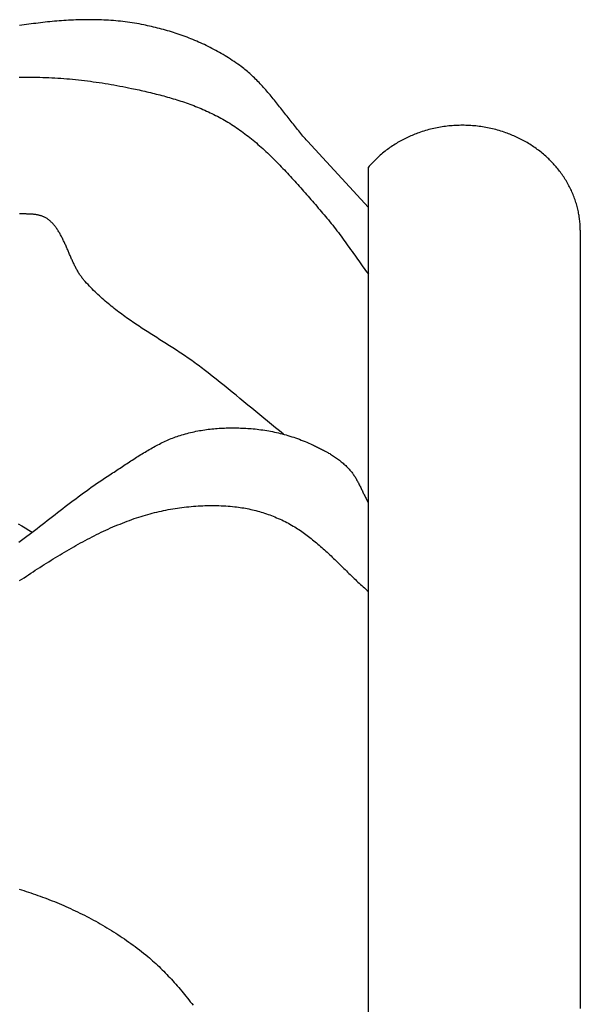
# Model space of a CAD drawing. Units: millimetres. Extents: x 18 to 856, y -588 to -222.
# Drawn here: x 162 to 181, y -439 to -407 of the extents above; entities that cross this region are included whole.
import ezdxf

# ---------------------------------------------------------------- set-up
doc = ezdxf.new("R2010")
doc.units = ezdxf.units.MM
doc.layers.add('Default Layer', color=7, linetype='Continuous', lineweight=30)

msp = doc.modelspace()

# ---------------------------------------------------------------- linework, layer by layer
at = {"layer": 'Default Layer', "color": 18, "lineweight": 30, "true_color": 0x000000}
for p, q in [((173.736, -560.853), (173.736, -411.465)), ((180.836, -422.984), (180.836, -422.984))]:
    msp.add_line(p, q, dxfattribs=at)
for points in [[(173.736, -412.809), (171.693, -410.589), (171.693, -410.589), (171.656, -410.547), (171.62, -410.505), (171.583, -410.463), (171.547, -410.42), (171.511, -410.377), (171.475, -410.334), (171.439, -410.29), (171.403, -410.247), (171.367, -410.203), (171.331, -410.159), (171.296, -410.114), (171.26, -410.07), (171.225, -410.025), (171.189, -409.981), (171.154, -409.936), (171.119, -409.891), (171.083, -409.846), (171.048, -409.801), (171.013, -409.756), (170.978, -409.711), (170.943, -409.666), (170.907, -409.621), (170.872, -409.576), (170.837, -409.531), (170.802, -409.486), (170.766, -409.441), (170.731, -409.397), (170.695, -409.352), (170.66, -409.308), (170.624, -409.263), (170.589, -409.219), (170.553, -409.175), (170.517, -409.132), (170.481, -409.088), (170.445, -409.045), (170.409, -409.002), (170.372, -408.96), (170.336, -408.917), (170.299, -408.875), (170.262, -408.833), (170.225, -408.792), (170.188, -408.751), (170.151, -408.71), (170.113, -408.67), (170.076, -408.63), (170.038, -408.591), (169.999, -408.552), (169.961, -408.514), (169.922, -408.476), (169.883, -408.438), (169.844, -408.401), (169.805, -408.365), (169.765, -408.329), (169.725, -408.294), (169.685, -408.259), (169.644, -408.225), (169.603, -408.192), (169.562, -408.159), (169.521, -408.127), (169.479, -408.095), (169.479, -408.095), (169.42, -408.052), (169.36, -408.009), (169.3, -407.967), (169.24, -407.926), (169.18, -407.886), (169.119, -407.846), (169.058, -407.807), (168.997, -407.769), (168.936, -407.731), (168.874, -407.694), (168.812, -407.658), (168.75, -407.622), (168.688, -407.587), (168.625, -407.553), (168.562, -407.519), (168.499, -407.486), (168.436, -407.454), (168.373, -407.422), (168.309, -407.391), (168.246, -407.361), (168.182, -407.331), (168.117, -407.302), (168.053, -407.273), (167.989, -407.245), (167.924, -407.218), (167.859, -407.191), (167.795, -407.165), (167.73, -407.139), (167.664, -407.114), (167.599, -407.09), (167.534, -407.066), (167.468, -407.043), (167.403, -407.02), (167.337, -406.998), (167.271, -406.976), (167.205, -406.955), (167.139, -406.934), (167.073, -406.914), (167.007, -406.895), (166.941, -406.876), (166.875, -406.857), (166.809, -406.839), (166.743, -406.822), (166.676, -406.805), (166.61, -406.788), (166.544, -406.772), (166.477, -406.756), (166.411, -406.741), (166.344, -406.727), (166.278, -406.713), (166.212, -406.699), (166.212, -406.699), (166.134, -406.684), (166.056, -406.669), (165.978, -406.655), (165.9, -406.642), (165.822, -406.63), (165.744, -406.618), (165.666, -406.607), (165.588, -406.597), (165.509, -406.588), (165.431, -406.579), (165.353, -406.571), (165.274, -406.564), (165.196, -406.557), (165.117, -406.551), (165.039, -406.546), (164.96, -406.541), (164.881, -406.537), (164.803, -406.534), (164.724, -406.531), (164.645, -406.529), (164.566, -406.527), (164.488, -406.526), (164.409, -406.526), (164.33, -406.526), (164.251, -406.526), (164.172, -406.528), (164.093, -406.529), (164.014, -406.532), (163.936, -406.534), (163.857, -406.537), (163.778, -406.541), (163.699, -406.545), (163.62, -406.55), (163.541, -406.555), (163.462, -406.561), (163.383, -406.567), (163.305, -406.573), (163.226, -406.58), (163.147, -406.587), (163.068, -406.595), (162.99, -406.603), (162.911, -406.611), (162.832, -406.62), (162.754, -406.629), (162.675, -406.638), (162.596, -406.648), (162.518, -406.658), (162.439, -406.668), (162.361, -406.679), (162.283, -406.69), (162.204, -406.701), (162.126, -406.713), (162.048, -406.725)], [(180.836, -439.613), (180.836, -439.402), (180.836, -439.402), (180.836, -439.19), (180.836, -438.98), (180.836, -438.77), (180.836, -438.561), (180.836, -438.353), (180.836, -438.145), (180.836, -437.938), (180.836, -437.731), (180.836, -437.526), (180.836, -437.321), (180.836, -437.117), (180.836, -436.913), (180.836, -436.913), (180.836, -436.71), (180.836, -436.508), (180.836, -436.307), (180.836, -436.106), (180.836, -435.906), (180.836, -435.707), (180.836, -435.509), (180.836, -435.311), (180.836, -435.114), (180.836, -434.918), (180.836, -434.722), (180.836, -434.527), (180.836, -434.527), (180.836, -434.333), (180.836, -434.14), (180.836, -433.948), (180.836, -433.756), (180.836, -433.565), (180.836, -433.375), (180.836, -433.185), (180.836, -432.997), (180.836, -432.809), (180.836, -432.622), (180.836, -432.435), (180.836, -432.25), (180.836, -432.25), (180.836, -432.076), (180.836, -431.902), (180.836, -431.73), (180.836, -431.558), (180.836, -431.386), (180.836, -431.216), (180.836, -431.046), (180.836, -430.877), (180.836, -430.708), (180.836, -430.708), (180.836, -430.541), (180.836, -430.374), (180.836, -430.207), (180.836, -430.042), (180.836, -429.877), (180.836, -429.713), (180.836, -429.549), (180.836, -429.387), (180.836, -429.225), (180.836, -429.225), (180.836, -429.064), (180.836, -428.903), (180.836, -428.744), (180.836, -428.585), (180.836, -428.426), (180.836, -428.269), (180.836, -428.112), (180.836, -427.956), (180.836, -427.801), (180.836, -427.801), (180.836, -427.646), (180.836, -427.493), (180.836, -427.34), (180.836, -427.187), (180.836, -427.036), (180.836, -426.885), (180.836, -426.735), (180.836, -426.586), (180.836, -426.438), (180.836, -426.438), (180.836, -426.29), (180.836, -426.143), (180.836, -425.997), (180.836, -425.852), (180.836, -425.707), (180.836, -425.563), (180.836, -425.42), (180.836, -425.278), (180.836, -425.137), (180.836, -425.137), (180.836, -425.01), (180.836, -424.884), (180.836, -424.759), (180.836, -424.634), (180.836, -424.51), (180.836, -424.386), (180.836, -424.264), (180.836, -424.142), (180.836, -424.02), (180.836, -423.899), (180.836, -423.899), (180.836, -423.774), (180.836, -423.65), (180.836, -423.526), (180.836, -423.403), (180.836, -423.281), (180.836, -423.159), (180.836, -423.038), (180.836, -422.918), (180.836, -422.799), (180.836, -422.68), (180.836, -422.68), (180.836, -422.562), (180.836, -422.445), (180.836, -422.328), (180.836, -422.212), (180.836, -422.097), (180.836, -421.983), (180.836, -421.869), (180.836, -421.756), (180.836, -421.644), (180.836, -421.533), (180.836, -421.533), (180.836, -421.422), (180.836, -421.312), (180.836, -421.203), (180.836, -421.094), (180.836, -420.986), (180.836, -420.879), (180.836, -420.773), (180.836, -420.667), (180.836, -420.563), (180.836, -420.459), (180.836, -420.459), (180.836, -420.355), (180.836, -420.253), (180.836, -420.151), (180.836, -420.05), (180.836, -419.949), (180.836, -419.85), (180.836, -419.751), (180.836, -419.653), (180.836, -419.556), (180.836, -419.459), (180.836, -419.459), (180.836, -419.363), (180.836, -419.268), (180.836, -419.174), (180.836, -419.08), (180.836, -418.987), (180.836, -418.895), (180.836, -418.804), (180.836, -418.714), (180.836, -418.624), (180.836, -418.535), (180.836, -418.535), (180.836, -418.447), (180.836, -418.359), (180.836, -418.273), (180.836, -418.187), (180.836, -418.102), (180.836, -418.017), (180.836, -417.934), (180.836, -417.851), (180.836, -417.769), (180.836, -417.688), (180.836, -417.688), (180.836, -417.613), (180.836, -417.539), (180.836, -417.465), (180.836, -417.393), (180.836, -417.321), (180.836, -417.249), (180.836, -417.178), (180.836, -417.108), (180.836, -417.039), (180.836, -416.97), (180.836, -416.902), (180.836, -416.902), (180.836, -416.835), (180.836, -416.768), (180.836, -416.702), (180.836, -416.637), (180.836, -416.572), (180.836, -416.509), (180.836, -416.445), (180.836, -416.383), (180.836, -416.321), (180.836, -416.26), (180.836, -416.199), (180.836, -416.199), (180.836, -416.139), (180.836, -416.08), (180.836, -416.022), (180.836, -415.964), (180.836, -415.907), (180.836, -415.85), (180.836, -415.795), (180.836, -415.739), (180.836, -415.685), (180.836, -415.631), (180.836, -415.578), (180.836, -415.578), (180.836, -415.526), (180.836, -415.475), (180.836, -415.424), (180.836, -415.374), (180.836, -415.324), (180.836, -415.275), (180.836, -415.227), (180.836, -415.18), (180.836, -415.133), (180.836, -415.087), (180.836, -415.042), (180.836, -415.042), (180.836, -414.997), (180.836, -414.953), (180.836, -414.91), (180.836, -414.867), (180.836, -414.825), (180.836, -414.784), (180.836, -414.744), (180.836, -414.704), (180.836, -414.665), (180.836, -414.626), (180.836, -414.589), (180.836, -414.589), (180.836, -414.552), (180.836, -414.515), (180.836, -414.48), (180.836, -414.445), (180.836, -414.411), (180.836, -414.377), (180.836, -414.345), (180.836, -414.312), (180.836, -414.281), (180.836, -414.25), (180.836, -414.22), (180.836, -414.22), (180.836, -414.191), (180.836, -414.163), (180.836, -414.135), (180.836, -414.108), (180.836, -414.081), (180.836, -414.055), (180.836, -414.03), (180.836, -414.006), (180.836, -413.982), (180.836, -413.96), (180.836, -413.937), (180.836, -413.937), (180.836, -413.916), (180.836, -413.895), (180.836, -413.875), (180.836, -413.856), (180.836, -413.837), (180.836, -413.819), (180.836, -413.802), (180.836, -413.785), (180.836, -413.769), (180.836, -413.754), (180.836, -413.74), (180.836, -413.74), (180.836, -413.726), (180.836, -413.713), (180.836, -413.701), (180.836, -413.689), (180.836, -413.678), (180.836, -413.668), (180.836, -413.658), (180.836, -413.65), (180.836, -413.642), (180.836, -413.634), (180.836, -413.628), (180.836, -413.628), (180.836, -413.622), (180.836, -413.617), (180.836, -413.612), (180.836, -413.608), (180.836, -413.605), (180.836, -413.603), (180.836, -413.601), (180.836, -413.6), (180.836, -413.6), (180.836, -413.6), (180.836, -413.599), (180.836, -413.598), (180.836, -413.597), (180.836, -413.595), (180.836, -413.593), (180.836, -413.591), (180.836, -413.589), (180.836, -413.588), (180.836, -413.587), (180.836, -413.586), (180.836, -413.586), (180.835, -413.573), (180.835, -413.573), (180.835, -413.547), (180.835, -413.547), (180.835, -413.52), (180.834, -413.494), (180.834, -413.494), (180.832, -413.459), (180.831, -413.424), (180.829, -413.389), (180.829, -413.389), (180.825, -413.345), (180.822, -413.302), (180.817, -413.259), (180.812, -413.216), (180.807, -413.174), (180.807, -413.174), (180.8, -413.129), (180.793, -413.084), (180.786, -413.04), (180.778, -412.996), (180.769, -412.952), (180.759, -412.908), (180.749, -412.865), (180.739, -412.822), (180.728, -412.779), (180.716, -412.736), (180.716, -412.736), (180.703, -412.689), (180.689, -412.643), (180.674, -412.597), (180.658, -412.552), (180.643, -412.507), (180.626, -412.462), (180.609, -412.418), (180.591, -412.374), (180.573, -412.331), (180.554, -412.288), (180.535, -412.246), (180.515, -412.204), (180.495, -412.162), (180.474, -412.121), (180.453, -412.081), (180.453, -412.081), (180.43, -412.037), (180.406, -411.994), (180.382, -411.952), (180.357, -411.91), (180.331, -411.869), (180.306, -411.829), (180.279, -411.788), (180.253, -411.749), (180.225, -411.71), (180.198, -411.671), (180.17, -411.633), (180.142, -411.596), (180.113, -411.559), (180.084, -411.522), (180.054, -411.486), (180.025, -411.451), (179.995, -411.416), (179.964, -411.382), (179.933, -411.348), (179.902, -411.315), (179.871, -411.282), (179.84, -411.25), (179.808, -411.218), (179.776, -411.187), (179.744, -411.157), (179.711, -411.126), (179.679, -411.097), (179.679, -411.097), (179.639, -411.062), (179.599, -411.028), (179.559, -410.994), (179.519, -410.961), (179.478, -410.929), (179.437, -410.897), (179.395, -410.866), (179.354, -410.836), (179.311, -410.806), (179.269, -410.777), (179.227, -410.749), (179.184, -410.721), (179.141, -410.694), (179.098, -410.667), (179.054, -410.641), (179.011, -410.616), (178.967, -410.591), (178.923, -410.567), (178.879, -410.544), (178.834, -410.521), (178.79, -410.499), (178.745, -410.477), (178.701, -410.456), (178.656, -410.435), (178.611, -410.416), (178.566, -410.396), (178.521, -410.378), (178.476, -410.36), (178.43, -410.342), (178.385, -410.325), (178.34, -410.309), (178.34, -410.309), (178.285, -410.29), (178.231, -410.272), (178.176, -410.254), (178.12, -410.238), (178.065, -410.222), (178.01, -410.206), (177.954, -410.192), (177.899, -410.178), (177.843, -410.166), (177.787, -410.153), (177.731, -410.142), (177.675, -410.131), (177.619, -410.122), (177.562, -410.112), (177.506, -410.104), (177.45, -410.096), (177.393, -410.09), (177.337, -410.083), (177.281, -410.078), (177.224, -410.073), (177.168, -410.069), (177.111, -410.066), (177.055, -410.063), (176.999, -410.062), (176.942, -410.061), (176.886, -410.06), (176.886, -410.06), (176.83, -410.061), (176.773, -410.062), (176.717, -410.063), (176.661, -410.066), (176.604, -410.069), (176.548, -410.073), (176.491, -410.078), (176.435, -410.083), (176.379, -410.09), (176.322, -410.096), (176.266, -410.104), (176.21, -410.112), (176.153, -410.122), (176.097, -410.131), (176.041, -410.142), (175.985, -410.153), (175.929, -410.166), (175.874, -410.178), (175.818, -410.192), (175.762, -410.206), (175.707, -410.222), (175.652, -410.238), (175.597, -410.254), (175.542, -410.272), (175.487, -410.29), (175.432, -410.309), (175.432, -410.309), (175.387, -410.325), (175.342, -410.342), (175.297, -410.36), (175.251, -410.378), (175.206, -410.396), (175.161, -410.416), (175.116, -410.435), (175.072, -410.456), (175.027, -410.477), (174.982, -410.499), (174.938, -410.521), (174.894, -410.544), (174.849, -410.567), (174.805, -410.591), (174.762, -410.616), (174.718, -410.641), (174.674, -410.667), (174.631, -410.694), (174.588, -410.721), (174.545, -410.749), (174.503, -410.777), (174.461, -410.806), (174.419, -410.836), (174.377, -410.866), (174.335, -410.897), (174.294, -410.929), (174.253, -410.961), (174.213, -410.994), (174.173, -411.028), (174.133, -411.062), (174.093, -411.097), (174.093, -411.097), (174.06, -411.128), (174.026, -411.159), (173.993, -411.19), (173.96, -411.223), (173.927, -411.256), (173.894, -411.289), (173.862, -411.323), (173.83, -411.358), (173.798, -411.393), (173.767, -411.429), (173.736, -411.465)], [(170.893, -420.399), (170.761, -420.291), (170.628, -420.183), (170.496, -420.075), (170.363, -419.966), (170.231, -419.857), (170.099, -419.748), (169.967, -419.639), (169.834, -419.53), (169.702, -419.421), (169.57, -419.313), (169.437, -419.204), (169.305, -419.096), (169.172, -418.988), (169.039, -418.88), (168.906, -418.773), (168.773, -418.666), (168.64, -418.559), (168.506, -418.453), (168.373, -418.348), (168.239, -418.243), (168.239, -418.243), (168.187, -418.203), (168.136, -418.164), (168.084, -418.125), (168.033, -418.087), (167.981, -418.049), (167.929, -418.011), (167.877, -417.974), (167.824, -417.936), (167.772, -417.899), (167.719, -417.863), (167.666, -417.827), (167.613, -417.79), (167.56, -417.755), (167.507, -417.719), (167.454, -417.684), (167.401, -417.648), (167.347, -417.613), (167.294, -417.578), (167.24, -417.544), (167.187, -417.509), (167.133, -417.474), (167.08, -417.44), (167.026, -417.406), (166.972, -417.372), (166.918, -417.337), (166.864, -417.303), (166.811, -417.269), (166.757, -417.235), (166.703, -417.201), (166.649, -417.167), (166.595, -417.133), (166.542, -417.099), (166.488, -417.065), (166.434, -417.03), (166.38, -416.996), (166.327, -416.962), (166.273, -416.927), (166.22, -416.892), (166.166, -416.857), (166.113, -416.823), (166.06, -416.787), (166.007, -416.752), (165.953, -416.717), (165.9, -416.681), (165.848, -416.645), (165.795, -416.609), (165.742, -416.572), (165.69, -416.536), (165.637, -416.499), (165.585, -416.461), (165.533, -416.424), (165.481, -416.386), (165.43, -416.348), (165.378, -416.309), (165.327, -416.27), (165.275, -416.231), (165.224, -416.191), (165.174, -416.151), (165.123, -416.11), (165.073, -416.069), (165.023, -416.028), (164.973, -415.986), (164.923, -415.943), (164.874, -415.901), (164.824, -415.857), (164.776, -415.813), (164.727, -415.769), (164.678, -415.724), (164.63, -415.678), (164.583, -415.632), (164.535, -415.585), (164.488, -415.538), (164.441, -415.49), (164.394, -415.441), (164.348, -415.392), (164.302, -415.342), (164.256, -415.291), (164.211, -415.24), (164.211, -415.24), (164.192, -415.217), (164.173, -415.194), (164.155, -415.171), (164.137, -415.147), (164.119, -415.123), (164.102, -415.098), (164.084, -415.073), (164.067, -415.048), (164.051, -415.022), (164.034, -414.995), (164.018, -414.969), (164.002, -414.942), (163.987, -414.914), (163.971, -414.887), (163.956, -414.859), (163.941, -414.83), (163.926, -414.802), (163.911, -414.773), (163.897, -414.744), (163.883, -414.715), (163.868, -414.685), (163.854, -414.656), (163.84, -414.626), (163.826, -414.596), (163.813, -414.566), (163.799, -414.536), (163.786, -414.505), (163.772, -414.475), (163.759, -414.444), (163.745, -414.414), (163.732, -414.383), (163.719, -414.352), (163.705, -414.322), (163.692, -414.291), (163.679, -414.26), (163.666, -414.23), (163.652, -414.199), (163.639, -414.168), (163.626, -414.138), (163.612, -414.108), (163.599, -414.077), (163.585, -414.047), (163.572, -414.017), (163.558, -413.987), (163.544, -413.958), (163.53, -413.928), (163.516, -413.899), (163.502, -413.87), (163.488, -413.841), (163.473, -413.812), (163.459, -413.784), (163.444, -413.756), (163.429, -413.728), (163.414, -413.701), (163.398, -413.674), (163.383, -413.647), (163.367, -413.62), (163.351, -413.594), (163.335, -413.569), (163.318, -413.544), (163.301, -413.519), (163.284, -413.494), (163.267, -413.47), (163.249, -413.447), (163.231, -413.424), (163.213, -413.401), (163.194, -413.379), (163.175, -413.358), (163.156, -413.337), (163.136, -413.317), (163.116, -413.297), (163.095, -413.278), (163.075, -413.259), (163.053, -413.241), (163.032, -413.224), (163.032, -413.224), (163.013, -413.21), (162.993, -413.196), (162.974, -413.183), (162.954, -413.171), (162.934, -413.159), (162.914, -413.148), (162.893, -413.138), (162.873, -413.128), (162.852, -413.119), (162.831, -413.11), (162.811, -413.102), (162.789, -413.095), (162.768, -413.088), (162.747, -413.081), (162.726, -413.075), (162.704, -413.07), (162.682, -413.065), (162.66, -413.06), (162.639, -413.056), (162.617, -413.052), (162.595, -413.048), (162.572, -413.045), (162.55, -413.042), (162.528, -413.04), (162.506, -413.038), (162.483, -413.036), (162.461, -413.034), (162.438, -413.033), (162.416, -413.032), (162.393, -413.031), (162.371, -413.03), (162.348, -413.029), (162.326, -413.029), (162.303, -413.029), (162.28, -413.028), (162.258, -413.028), (162.235, -413.028), (162.213, -413.028), (162.19, -413.028), (162.168, -413.028), (162.145, -413.028), (162.123, -413.028), (162.1, -413.028), (162.078, -413.028), (162.056, -413.028)], [(162.035, -424.014), (162.121, -423.948), (162.208, -423.882), (162.294, -423.816), (162.381, -423.75), (162.467, -423.684), (162.553, -423.617), (162.639, -423.55), (162.725, -423.484), (162.811, -423.417), (162.898, -423.35), (162.984, -423.283), (163.07, -423.217), (163.156, -423.15), (163.242, -423.083), (163.328, -423.017), (163.414, -422.95), (163.501, -422.884), (163.587, -422.818), (163.674, -422.752), (163.76, -422.687), (163.847, -422.622), (163.934, -422.557), (164.021, -422.492), (164.108, -422.428), (164.195, -422.365), (164.282, -422.301), (164.37, -422.239), (164.458, -422.176), (164.546, -422.114), (164.634, -422.053), (164.722, -421.993), (164.811, -421.933), (164.899, -421.873), (164.988, -421.815), (165.078, -421.756), (165.078, -421.756), (165.125, -421.726), (165.172, -421.696), (165.219, -421.665), (165.266, -421.634), (165.312, -421.603), (165.359, -421.572), (165.406, -421.542), (165.453, -421.51), (165.5, -421.479), (165.547, -421.448), (165.594, -421.417), (165.641, -421.386), (165.688, -421.355), (165.735, -421.325), (165.783, -421.294), (165.83, -421.263), (165.877, -421.233), (165.924, -421.202), (165.971, -421.172), (166.019, -421.142), (166.066, -421.112), (166.114, -421.083), (166.161, -421.053), (166.209, -421.024), (166.256, -420.995), (166.304, -420.967), (166.352, -420.939), (166.4, -420.911), (166.448, -420.883), (166.496, -420.856), (166.544, -420.83), (166.592, -420.803), (166.641, -420.778), (166.689, -420.752), (166.738, -420.727), (166.787, -420.703), (166.835, -420.679), (166.884, -420.655), (166.933, -420.633), (166.983, -420.61), (167.032, -420.589), (167.081, -420.567), (167.131, -420.547), (167.181, -420.527), (167.23, -420.508), (167.28, -420.489), (167.331, -420.472), (167.381, -420.454), (167.431, -420.438), (167.431, -420.438), (167.49, -420.42), (167.548, -420.403), (167.607, -420.386), (167.665, -420.37), (167.724, -420.355), (167.783, -420.341), (167.842, -420.327), (167.901, -420.314), (167.96, -420.302), (168.02, -420.29), (168.079, -420.279), (168.139, -420.269), (168.198, -420.259), (168.258, -420.25), (168.318, -420.242), (168.377, -420.234), (168.437, -420.227), (168.497, -420.221), (168.557, -420.215), (168.617, -420.209), (168.677, -420.205), (168.737, -420.201), (168.797, -420.197), (168.857, -420.194), (168.917, -420.191), (168.977, -420.189), (169.037, -420.188), (169.097, -420.187), (169.157, -420.187), (169.217, -420.187), (169.278, -420.187), (169.338, -420.188), (169.398, -420.19), (169.458, -420.192), (169.518, -420.194), (169.578, -420.197), (169.637, -420.201), (169.697, -420.204), (169.757, -420.209), (169.817, -420.213), (169.876, -420.218), (169.876, -420.218), (169.942, -420.224), (170.007, -420.231), (170.072, -420.239), (170.137, -420.247), (170.202, -420.256), (170.268, -420.266), (170.333, -420.277), (170.398, -420.288), (170.463, -420.3), (170.528, -420.313), (170.592, -420.326), (170.657, -420.341), (170.722, -420.356), (170.786, -420.371), (170.851, -420.388), (170.915, -420.405), (170.98, -420.423), (171.044, -420.442), (171.108, -420.461), (171.172, -420.481), (171.236, -420.502), (171.299, -420.524), (171.363, -420.546), (171.426, -420.57), (171.489, -420.593), (171.552, -420.618), (171.615, -420.643), (171.678, -420.669), (171.74, -420.696), (171.802, -420.724), (171.865, -420.752), (171.865, -420.752), (171.899, -420.768), (171.933, -420.784), (171.967, -420.8), (172.001, -420.816), (172.035, -420.833), (172.069, -420.849), (172.103, -420.866), (172.137, -420.883), (172.171, -420.9), (172.205, -420.918), (172.239, -420.936), (172.273, -420.954), (172.307, -420.972), (172.34, -420.991), (172.374, -421.01), (172.407, -421.03), (172.441, -421.049), (172.474, -421.069), (172.507, -421.09), (172.54, -421.111), (172.572, -421.132), (172.605, -421.154), (172.637, -421.176), (172.67, -421.198), (172.702, -421.221), (172.733, -421.245), (172.765, -421.269), (172.796, -421.293), (172.827, -421.318), (172.858, -421.344), (172.888, -421.37), (172.919, -421.396), (172.948, -421.424), (172.978, -421.451), (173.007, -421.48), (173.036, -421.509), (173.065, -421.538), (173.093, -421.569), (173.121, -421.6), (173.121, -421.6), (173.142, -421.623), (173.162, -421.647), (173.181, -421.671), (173.2, -421.697), (173.219, -421.722), (173.237, -421.748), (173.255, -421.775), (173.273, -421.802), (173.29, -421.829), (173.307, -421.857), (173.324, -421.885), (173.34, -421.914), (173.356, -421.943), (173.372, -421.972), (173.388, -422.001), (173.404, -422.031), (173.419, -422.061), (173.434, -422.091), (173.449, -422.121), (173.464, -422.152), (173.479, -422.182), (173.494, -422.213), (173.509, -422.244), (173.524, -422.274), (173.539, -422.305), (173.553, -422.336), (173.568, -422.367), (173.583, -422.398), (173.598, -422.429), (173.613, -422.459), (173.627, -422.49), (173.643, -422.52), (173.658, -422.55), (173.673, -422.58), (173.689, -422.61), (173.704, -422.64), (173.72, -422.669), (173.736, -422.698)], [(162.01, -423.397), (162.128, -423.466), (162.245, -423.536), (162.362, -423.605), (162.479, -423.674)]]:
    msp.add_lwpolyline(points, dxfattribs=at)
at = {"layer": 'Default Layer', "color": 18, "lineweight": 30, "true_color": 0x000000, "extrusion": (0, 0, -1)}
for points in [[(-162.043, -408.454), (-162.142, -408.452), (-162.242, -408.45), (-162.341, -408.45), (-162.44, -408.45), (-162.54, -408.45), (-162.639, -408.452), (-162.739, -408.454), (-162.838, -408.456), (-162.937, -408.46), (-163.037, -408.464), (-163.136, -408.469), (-163.236, -408.474), (-163.335, -408.48), (-163.434, -408.486), (-163.534, -408.494), (-163.633, -408.502), (-163.732, -408.51), (-163.832, -408.519), (-163.931, -408.529), (-164.03, -408.539), (-164.129, -408.55), (-164.228, -408.562), (-164.327, -408.574), (-164.426, -408.587), (-164.525, -408.6), (-164.624, -408.614), (-164.723, -408.628), (-164.822, -408.643), (-164.921, -408.659), (-165.019, -408.675), (-165.118, -408.692), (-165.216, -408.709), (-165.315, -408.727), (-165.413, -408.745), (-165.512, -408.764), (-165.61, -408.783), (-165.708, -408.803), (-165.806, -408.824), (-165.806, -408.824), (-165.869, -408.837), (-165.933, -408.851), (-165.996, -408.864), (-166.059, -408.878), (-166.123, -408.892), (-166.186, -408.907), (-166.25, -408.921), (-166.313, -408.936), (-166.377, -408.951), (-166.44, -408.966), (-166.504, -408.981), (-166.567, -408.997), (-166.631, -409.013), (-166.694, -409.029), (-166.757, -409.045), (-166.821, -409.062), (-166.884, -409.079), (-166.947, -409.096), (-167.01, -409.114), (-167.074, -409.132), (-167.137, -409.151), (-167.2, -409.169), (-167.263, -409.188), (-167.326, -409.208), (-167.388, -409.228), (-167.451, -409.248), (-167.514, -409.269), (-167.576, -409.29), (-167.639, -409.312), (-167.701, -409.334), (-167.763, -409.357), (-167.825, -409.38), (-167.887, -409.403), (-167.949, -409.427), (-168.011, -409.452), (-168.072, -409.477), (-168.134, -409.503), (-168.195, -409.529), (-168.256, -409.555), (-168.317, -409.583), (-168.378, -409.611), (-168.439, -409.639), (-168.499, -409.668), (-168.56, -409.698), (-168.62, -409.728), (-168.68, -409.759), (-168.74, -409.79), (-168.799, -409.823), (-168.859, -409.856), (-168.918, -409.889), (-168.977, -409.923), (-169.035, -409.958), (-169.094, -409.994), (-169.152, -410.03), (-169.21, -410.067), (-169.21, -410.067), (-169.267, -410.105), (-169.324, -410.143), (-169.381, -410.182), (-169.437, -410.222), (-169.493, -410.262), (-169.549, -410.303), (-169.605, -410.344), (-169.66, -410.386), (-169.715, -410.429), (-169.77, -410.473), (-169.824, -410.517), (-169.879, -410.561), (-169.933, -410.607), (-169.987, -410.652), (-170.04, -410.699), (-170.094, -410.745), (-170.147, -410.793), (-170.2, -410.841), (-170.253, -410.889), (-170.305, -410.938), (-170.358, -410.987), (-170.41, -411.036), (-170.462, -411.087), (-170.514, -411.137), (-170.565, -411.188), (-170.617, -411.239), (-170.668, -411.291), (-170.719, -411.343), (-170.77, -411.395), (-170.821, -411.448), (-170.872, -411.501), (-170.923, -411.554), (-170.973, -411.608), (-171.023, -411.661), (-171.073, -411.715), (-171.124, -411.77), (-171.173, -411.824), (-171.223, -411.879), (-171.273, -411.934), (-171.323, -411.989), (-171.372, -412.044), (-171.422, -412.1), (-171.471, -412.155), (-171.52, -412.211), (-171.569, -412.267), (-171.619, -412.323), (-171.668, -412.379), (-171.717, -412.435), (-171.765, -412.491), (-171.814, -412.547), (-171.863, -412.604), (-171.912, -412.66), (-171.961, -412.716), (-172.009, -412.772), (-172.058, -412.828), (-172.107, -412.884), (-172.155, -412.941), (-172.204, -412.997), (-172.252, -413.052), (-172.252, -413.052), (-172.302, -413.11), (-172.351, -413.168), (-172.4, -413.227), (-172.448, -413.286), (-172.496, -413.345), (-172.544, -413.406), (-172.591, -413.466), (-172.638, -413.527), (-172.685, -413.589), (-172.732, -413.65), (-172.778, -413.713), (-172.824, -413.775), (-172.87, -413.838), (-172.916, -413.901), (-172.962, -413.964), (-173.008, -414.027), (-173.053, -414.091), (-173.099, -414.154), (-173.144, -414.218), (-173.189, -414.282), (-173.234, -414.346), (-173.28, -414.41), (-173.325, -414.474), (-173.37, -414.537), (-173.416, -414.601), (-173.461, -414.665), (-173.507, -414.728), (-173.552, -414.792), (-173.598, -414.855), (-173.644, -414.917), (-173.69, -414.98), (-173.736, -415.042)], [(-162.058, -425.3), (-162.132, -425.25), (-162.207, -425.2), (-162.282, -425.15), (-162.357, -425.101), (-162.431, -425.051), (-162.506, -425.002), (-162.581, -424.953), (-162.656, -424.905), (-162.731, -424.856), (-162.807, -424.808), (-162.882, -424.76), (-162.957, -424.712), (-163.032, -424.665), (-163.108, -424.618), (-163.183, -424.571), (-163.259, -424.524), (-163.335, -424.478), (-163.41, -424.432), (-163.486, -424.387), (-163.562, -424.342), (-163.638, -424.297), (-163.714, -424.253), (-163.79, -424.209), (-163.867, -424.165), (-163.943, -424.122), (-164.02, -424.08), (-164.096, -424.037), (-164.173, -423.996), (-164.25, -423.955), (-164.327, -423.914), (-164.404, -423.874), (-164.481, -423.834), (-164.559, -423.795), (-164.636, -423.756), (-164.714, -423.718), (-164.792, -423.681), (-164.87, -423.644), (-164.948, -423.608), (-165.026, -423.572), (-165.104, -423.537), (-165.183, -423.503), (-165.262, -423.469), (-165.341, -423.436), (-165.42, -423.404), (-165.499, -423.372), (-165.578, -423.341), (-165.658, -423.311), (-165.738, -423.281), (-165.818, -423.252), (-165.898, -423.224), (-165.898, -423.224), (-165.972, -423.199), (-166.047, -423.174), (-166.122, -423.151), (-166.197, -423.128), (-166.273, -423.105), (-166.348, -423.084), (-166.424, -423.063), (-166.499, -423.043), (-166.575, -423.023), (-166.651, -423.005), (-166.727, -422.987), (-166.803, -422.97), (-166.88, -422.953), (-166.956, -422.938), (-167.033, -422.923), (-167.109, -422.909), (-167.186, -422.896), (-167.263, -422.883), (-167.339, -422.871), (-167.416, -422.86), (-167.493, -422.85), (-167.57, -422.84), (-167.647, -422.832), (-167.725, -422.824), (-167.802, -422.816), (-167.879, -422.81), (-167.956, -422.804), (-168.033, -422.799), (-168.11, -422.795), (-168.188, -422.792), (-168.265, -422.789), (-168.342, -422.788), (-168.419, -422.787), (-168.497, -422.786), (-168.574, -422.787), (-168.651, -422.788), (-168.728, -422.79), (-168.805, -422.793), (-168.882, -422.797), (-168.959, -422.801), (-169.036, -422.806), (-169.113, -422.812), (-169.189, -422.819), (-169.266, -422.826), (-169.266, -422.826), (-169.325, -422.833), (-169.384, -422.84), (-169.443, -422.848), (-169.502, -422.857), (-169.561, -422.867), (-169.62, -422.877), (-169.679, -422.888), (-169.737, -422.9), (-169.796, -422.913), (-169.855, -422.926), (-169.913, -422.94), (-169.972, -422.955), (-170.03, -422.971), (-170.089, -422.987), (-170.147, -423.004), (-170.205, -423.022), (-170.263, -423.041), (-170.321, -423.061), (-170.379, -423.081), (-170.436, -423.102), (-170.493, -423.123), (-170.551, -423.146), (-170.608, -423.169), (-170.665, -423.193), (-170.721, -423.218), (-170.778, -423.243), (-170.834, -423.269), (-170.89, -423.296), (-170.946, -423.324), (-171.002, -423.352), (-171.057, -423.381), (-171.112, -423.411), (-171.167, -423.442), (-171.222, -423.473), (-171.222, -423.473), (-171.27, -423.502), (-171.317, -423.531), (-171.365, -423.56), (-171.412, -423.591), (-171.459, -423.622), (-171.505, -423.654), (-171.552, -423.686), (-171.598, -423.719), (-171.644, -423.752), (-171.69, -423.786), (-171.735, -423.821), (-171.781, -423.856), (-171.826, -423.892), (-171.871, -423.928), (-171.916, -423.964), (-171.96, -424.001), (-172.005, -424.039), (-172.049, -424.077), (-172.093, -424.115), (-172.137, -424.153), (-172.181, -424.192), (-172.225, -424.232), (-172.269, -424.271), (-172.312, -424.311), (-172.356, -424.351), (-172.399, -424.391), (-172.442, -424.432), (-172.486, -424.473), (-172.529, -424.514), (-172.572, -424.555), (-172.615, -424.596), (-172.658, -424.638), (-172.701, -424.679), (-172.744, -424.721), (-172.786, -424.763), (-172.829, -424.805), (-172.872, -424.847), (-172.915, -424.888), (-172.958, -424.93), (-173, -424.972), (-173.043, -425.014), (-173.086, -425.056), (-173.129, -425.097), (-173.172, -425.139), (-173.215, -425.181), (-173.258, -425.222), (-173.301, -425.263), (-173.344, -425.304), (-173.387, -425.345), (-173.43, -425.386), (-173.474, -425.426), (-173.517, -425.466), (-173.561, -425.506), (-173.604, -425.545), (-173.648, -425.585), (-173.692, -425.624), (-173.736, -425.662)], [(-162.037, -435.621), (-162.116, -435.646), (-162.195, -435.672), (-162.274, -435.698), (-162.354, -435.724), (-162.433, -435.751), (-162.512, -435.778), (-162.591, -435.805), (-162.67, -435.833), (-162.749, -435.862), (-162.827, -435.891), (-162.906, -435.92), (-162.985, -435.95), (-163.063, -435.981), (-163.142, -436.012), (-163.22, -436.043), (-163.298, -436.075), (-163.376, -436.107), (-163.454, -436.14), (-163.532, -436.174), (-163.61, -436.208), (-163.688, -436.242), (-163.765, -436.277), (-163.842, -436.313), (-163.92, -436.349), (-163.997, -436.386), (-164.074, -436.423), (-164.15, -436.461), (-164.227, -436.499), (-164.303, -436.538), (-164.379, -436.577), (-164.455, -436.617), (-164.531, -436.658), (-164.607, -436.699), (-164.682, -436.741), (-164.757, -436.784), (-164.832, -436.827), (-164.907, -436.87), (-164.981, -436.915), (-165.056, -436.959), (-165.13, -437.005), (-165.204, -437.051), (-165.277, -437.098), (-165.351, -437.145), (-165.424, -437.194), (-165.496, -437.242), (-165.569, -437.292), (-165.641, -437.342), (-165.713, -437.393), (-165.785, -437.444), (-165.857, -437.496), (-165.928, -437.549), (-165.999, -437.603), (-166.069, -437.657), (-166.14, -437.712), (-166.21, -437.768), (-166.279, -437.824), (-166.349, -437.881), (-166.349, -437.881), (-166.404, -437.927), (-166.458, -437.974), (-166.512, -438.022), (-166.566, -438.07), (-166.62, -438.118), (-166.673, -438.168), (-166.726, -438.218), (-166.779, -438.269), (-166.831, -438.32), (-166.883, -438.372), (-166.934, -438.424), (-166.986, -438.477), (-167.037, -438.531), (-167.088, -438.585), (-167.138, -438.639), (-167.188, -438.694), (-167.238, -438.75), (-167.288, -438.806), (-167.337, -438.862), (-167.387, -438.919), (-167.436, -438.977), (-167.484, -439.035), (-167.533, -439.093), (-167.581, -439.152), (-167.629, -439.211), (-167.677, -439.27), (-167.724, -439.33), (-167.772, -439.39), (-167.819, -439.451), (-167.866, -439.512)]]:
    msp.add_lwpolyline(points, dxfattribs=at)

doc.saveas('drawing.dxf')
